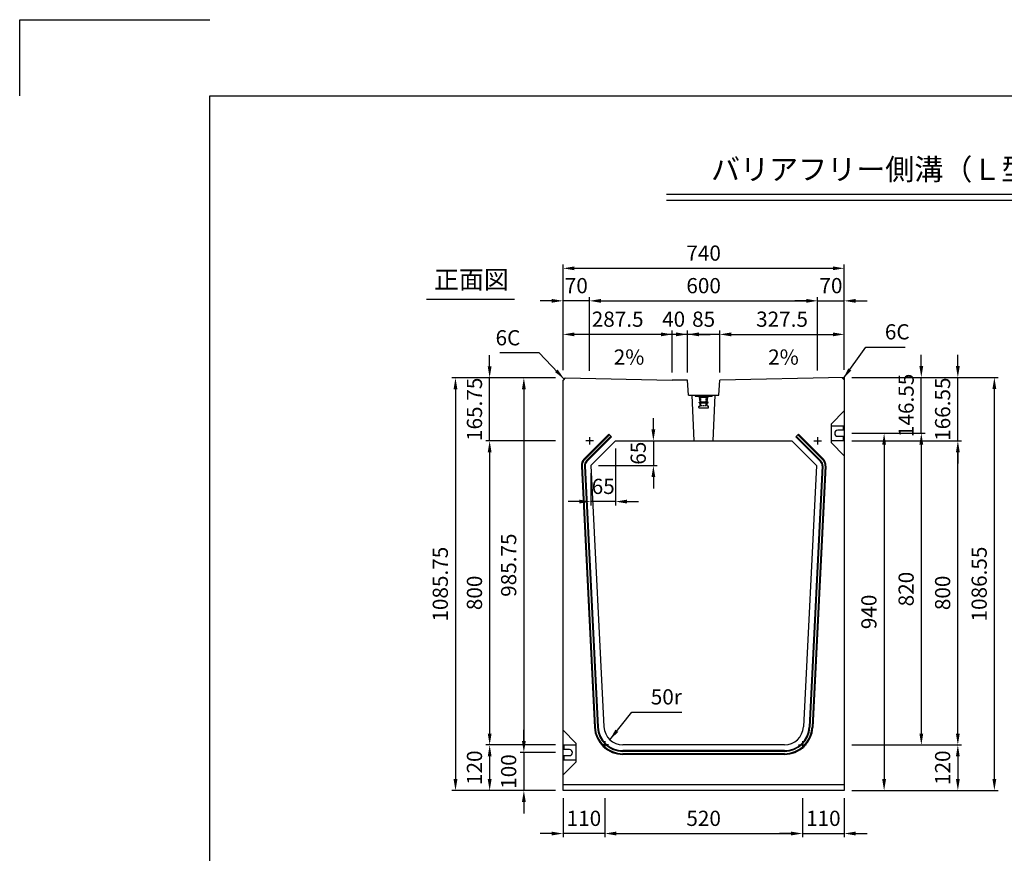
# Model space of a CAD drawing. Extents: x 0 to 5940, y 0 to 4200.
# Drawn here: x 0 to 2591, y 2007 to 4200 of the extents above; entities that cross this region are included whole.
import ezdxf
from ezdxf.enums import TextEntityAlignment as Align

# ---------------------------------------------------------------- set-up
doc = ezdxf.new("R2010")
doc.units = 0
doc.header["$LTSCALE"] = 0.5
doc.linetypes.add('HIDDEN2', pattern=[4.7625, 3.175, -1.5875])
doc.layers.get('0').update_dxf_attribs({"linetype": 'CONTINUOUS'})
doc.layers.get('DEFPOINTS').update_dxf_attribs({"linetype": 'CONTINUOUS'})
for name, color, linetype in [('寸法引出', 2, 'CONTINUOUS'), ('枠', 3, 'CONTINUOUS'), ('ｲﾝｻｰﾄ', 1, 'CONTINUOUS')]:
    doc.layers.add(name, color=color, linetype=linetype)
doc.styles.add('SANWA', font='MSMINCHO.TTF')
doc.dimstyles.new('SANWA', dxfattribs={"dimtxt": 2.5, "dimasz": 2.5, "dimexe": 1, "dimexo": 1, "dimgap": 0, "dimtad": 1, "dimdec": 4, "dimdsep": 46, "dimtxsty": 'SANWA', "dimcen": 0, "dimclrd": 2, "dimclre": 2, "dimclrt": 2, "dimadec": 0, "dimazin": 0, "dimtfac": 1, "dimtdec": 4, "dimtix": 1, "dimtmove": 0, "dimatfit": 3, "dimfxl": 1, "dimtolj": 1, "dimtzin": 0, "dimarcsym": 0})

# ---------------------------------------------------------------- blocks, each defined once
blk = doc.blocks.new('*D140')
at = {"layer": 'DEFPOINTS', "color": 0, "ltscale": 20}
for p in [(1429.6, 2172), (1539.6, 2172), (1429.6, 2058.9)]:
    blk.add_point(p, dxfattribs=at)
at = {"layer": '寸法引出', "lineweight": -2, "ltscale": 20}
for p, q in [((1429.6, 2152), (1429.6, 2048.9)), ((1399.6, 2058.9), (1369.6, 2058.9)), ((1539.6, 2058.9), (1429.6, 2058.9)), ((1569.6, 2058.9), (1599.6, 2058.9))]:
    blk.add_line(p, q, dxfattribs=at)
at = {"layer": '寸法引出', "ltscale": 20}
for points in [[(1399.6, 2063.9), (1399.6, 2053.9), (1429.6, 2058.9)], [(1569.6, 2063.9), (1569.6, 2053.9), (1539.6, 2058.9)]]:
    blk.add_solid(points, dxfattribs=at)
at = {"layer": '寸法引出', "ltscale": 20, "insert": (1484.6, 2098.9), "char_height": 40, "attachment_point": 5, "style": 'SANWA'}
blk.add_mtext('\\A1;110', dxfattribs=at)
blk = doc.blocks.new('*D141')
at = {"layer": 'DEFPOINTS', "color": 0, "ltscale": 20}
for p in [(2059.6, 2172), (2169.6, 2172), (2169.6, 2058.9)]:
    blk.add_point(p, dxfattribs=at)
at = {"layer": '寸法引出', "lineweight": -2, "ltscale": 20}
for p, q in [((2169.6, 2152), (2169.6, 2048.9)), ((2029.6, 2058.9), (1999.6, 2058.9)), ((2059.6, 2058.9), (2169.6, 2058.9)), ((2199.6, 2058.9), (2229.6, 2058.9))]:
    blk.add_line(p, q, dxfattribs=at)
at = {"layer": '寸法引出', "ltscale": 20}
for points in [[(2029.6, 2063.9), (2029.6, 2053.9), (2059.6, 2058.9)], [(2199.6, 2063.9), (2199.6, 2053.9), (2169.6, 2058.9)]]:
    blk.add_solid(points, dxfattribs=at)
at = {"layer": '寸法引出', "ltscale": 20, "insert": (2114.6, 2098.9), "char_height": 40, "attachment_point": 5, "style": 'SANWA'}
blk.add_mtext('\\A1;110', dxfattribs=at)
blk = doc.blocks.new('*D142')
at = {"layer": 'DEFPOINTS', "color": 0, "ltscale": 20}
for p in [(1539.6, 2172), (2059.6, 2172), (2059.6, 2058.9)]:
    blk.add_point(p, dxfattribs=at)
at = {"layer": '寸法引出', "lineweight": -2, "ltscale": 20}
for p, q in [((1539.6, 2152), (1539.6, 2048.9)), ((2059.6, 2152), (2059.6, 2048.9)), ((1569.6, 2058.9), (2029.6, 2058.9))]:
    blk.add_line(p, q, dxfattribs=at)
at = {"layer": '寸法引出', "ltscale": 20}
for points in [[(1569.6, 2063.9), (1569.6, 2053.9), (1539.6, 2058.9)], [(2029.6, 2063.9), (2029.6, 2053.9), (2059.6, 2058.9)]]:
    blk.add_solid(points, dxfattribs=at)
at = {"layer": '寸法引出', "ltscale": 20, "insert": (1799.6, 2098.9), "char_height": 40, "attachment_point": 5, "style": 'SANWA'}
blk.add_mtext('\\A1;520', dxfattribs=at)
blk = doc.blocks.new('*D139')
at = {"layer": 'DEFPOINTS', "color": 0, "ltscale": 20}
for p in [(1567.9, 3092), (1502.9, 3027), (1502.9, 2932.2)]:
    blk.add_point(p, dxfattribs=at)
at = {"layer": '寸法引出', "lineweight": -2, "ltscale": 20}
for p, q in [((1567.9, 3072), (1567.9, 2922.2)), ((1502.9, 3007), (1502.9, 2922.2)), ((1472.9, 2932.2), (1442.9, 2932.2)), ((1567.9, 2932.2), (1502.9, 2932.2)), ((1597.9, 2932.2), (1627.9, 2932.2))]:
    blk.add_line(p, q, dxfattribs=at)
at = {"layer": '寸法引出', "ltscale": 20}
for points in [[(1472.9, 2937.2), (1472.9, 2927.2), (1502.9, 2932.2)], [(1597.9, 2937.2), (1597.9, 2927.2), (1567.9, 2932.2)]]:
    blk.add_solid(points, dxfattribs=at)
at = {"layer": '寸法引出', "ltscale": 20, "insert": (1535.4, 2972.2), "char_height": 40, "attachment_point": 5, "style": 'SANWA'}
blk.add_mtext('\\A1;65', dxfattribs=at)
blk = doc.blocks.new('*D138')
at = {"layer": 'DEFPOINTS', "color": 0, "ltscale": 20}
for p in [(1567.9, 3092), (1502.9, 3027), (1667.4, 3027)]:
    blk.add_point(p, dxfattribs=at)
at = {"layer": '寸法引出', "lineweight": -2, "ltscale": 20}
for p, q in [((1667.4, 3122), (1667.4, 3152)), ((1587.9, 3092), (1677.4, 3092)), ((1667.4, 3092), (1667.4, 3027)), ((1522.9, 3027), (1677.4, 3027)), ((1667.4, 2997), (1667.4, 2967))]:
    blk.add_line(p, q, dxfattribs=at)
at = {"layer": '寸法引出', "ltscale": 20}
for points in [[(1662.4, 3122), (1672.4, 3122), (1667.4, 3092)], [(1662.4, 2997), (1672.4, 2997), (1667.4, 3027)]]:
    blk.add_solid(points, dxfattribs=at)
at = {"layer": '寸法引出', "ltscale": 20, "insert": (1627.4, 3059.5), "char_height": 40, "attachment_point": 5, "rotation": 90, "style": 'SANWA'}
blk.add_mtext('\\A1;65', dxfattribs=at)
blk = doc.blocks.new('*D153')
at = {"layer": 'DEFPOINTS', "color": 0, "ltscale": 20}
for p in [(1429.6, 3257.7), (1146.7, 2172), (1429.6, 2172)]:
    blk.add_point(p, dxfattribs=at)
at = {"layer": '寸法引出', "lineweight": -2, "ltscale": 20}
for p, q in [((1409.6, 3257.7), (1136.7, 3257.7)), ((1146.7, 3227.7), (1146.7, 2202)), ((1409.6, 2172), (1136.7, 2172))]:
    blk.add_line(p, q, dxfattribs=at)
at = {"layer": '寸法引出', "ltscale": 20}
for points in [[(1141.7, 3227.7), (1151.7, 3227.7), (1146.7, 3257.7)], [(1141.7, 2202), (1151.7, 2202), (1146.7, 2172)]]:
    blk.add_solid(points, dxfattribs=at)
at = {"layer": '寸法引出', "ltscale": 20, "insert": (1106.7, 2714.9), "char_height": 40, "attachment_point": 5, "rotation": 90, "style": 'SANWA'}
blk.add_mtext('\\A1;1085.75', dxfattribs=at)
blk = doc.blocks.new('*D152')
at = {"layer": 'DEFPOINTS', "color": 0, "ltscale": 20}
for p in [(1429.6, 3092), (1236.6, 2292), (1429.6, 2292)]:
    blk.add_point(p, dxfattribs=at)
at = {"layer": '寸法引出', "lineweight": -2, "ltscale": 20}
for p, q in [((1409.6, 3092), (1226.6, 3092)), ((1236.6, 3062), (1236.6, 2322)), ((1409.6, 2292), (1226.6, 2292))]:
    blk.add_line(p, q, dxfattribs=at)
at = {"layer": '寸法引出', "ltscale": 20}
for points in [[(1231.6, 3062), (1241.6, 3062), (1236.6, 3092)], [(1231.6, 2322), (1241.6, 2322), (1236.6, 2292)]]:
    blk.add_solid(points, dxfattribs=at)
at = {"layer": '寸法引出', "ltscale": 20, "insert": (1196.6, 2692), "char_height": 40, "attachment_point": 5, "rotation": 90, "style": 'SANWA'}
blk.add_mtext('\\A1;800', dxfattribs=at)
blk = doc.blocks.new('*D151')
at = {"layer": 'DEFPOINTS', "color": 0, "ltscale": 20}
for p in [(1429.6, 3257.7), (1326.6, 2272), (1429.6, 2272)]:
    blk.add_point(p, dxfattribs=at)
at = {"layer": '寸法引出', "lineweight": -2, "ltscale": 20}
for p, q in [((1409.6, 3257.7), (1316.6, 3257.7)), ((1326.6, 3227.7), (1326.6, 2302)), ((1409.6, 2272), (1316.6, 2272))]:
    blk.add_line(p, q, dxfattribs=at)
at = {"layer": '寸法引出', "ltscale": 20}
for points in [[(1321.6, 3227.7), (1331.6, 3227.7), (1326.6, 3257.7)], [(1321.6, 2302), (1331.6, 2302), (1326.6, 2272)]]:
    blk.add_solid(points, dxfattribs=at)
at = {"layer": '寸法引出', "ltscale": 20, "insert": (1286.6, 2764.9), "char_height": 40, "attachment_point": 5, "rotation": 90, "style": 'SANWA'}
blk.add_mtext('\\A1;985.75', dxfattribs=at)
blk = doc.blocks.new('*D155')
at = {"layer": 'DEFPOINTS', "color": 0, "ltscale": 20}
for p in [(1429.6, 2292), (1236.6, 2172), (1429.6, 2172)]:
    blk.add_point(p, dxfattribs=at)
at = {"layer": '寸法引出', "lineweight": -2, "ltscale": 20}
for p, q in [((1236.6, 2262), (1236.6, 2202)), ((1409.6, 2172), (1226.6, 2172))]:
    blk.add_line(p, q, dxfattribs=at)
at = {"layer": '寸法引出', "ltscale": 20}
for points in [[(1231.6, 2262), (1241.6, 2262), (1236.6, 2292)], [(1231.6, 2202), (1241.6, 2202), (1236.6, 2172)]]:
    blk.add_solid(points, dxfattribs=at)
at = {"layer": '寸法引出', "ltscale": 20, "insert": (1196.6, 2232), "char_height": 40, "attachment_point": 5, "rotation": 90, "style": 'SANWA'}
blk.add_mtext('\\A1;120', dxfattribs=at)
blk = doc.blocks.new('*D154')
at = {"layer": 'DEFPOINTS', "color": 0, "ltscale": 20}
for p in [(1429.6, 2272), (1326.6, 2172), (1429.6, 2172)]:
    blk.add_point(p, dxfattribs=at)
at = {"layer": '寸法引出', "lineweight": -2, "ltscale": 20}
for p, q in [((1326.6, 2302), (1326.6, 2332)), ((1326.6, 2272), (1326.6, 2172)), ((1409.6, 2172), (1316.6, 2172)), ((1326.6, 2142), (1326.6, 2112))]:
    blk.add_line(p, q, dxfattribs=at)
at = {"layer": '寸法引出', "ltscale": 20}
for points in [[(1321.6, 2302), (1331.6, 2302), (1326.6, 2272)], [(1321.6, 2142), (1331.6, 2142), (1326.6, 2172)]]:
    blk.add_solid(points, dxfattribs=at)
at = {"layer": '寸法引出', "ltscale": 20, "insert": (1286.6, 2222), "char_height": 40, "attachment_point": 5, "rotation": 90, "style": 'SANWA'}
blk.add_mtext('\\A1;100', dxfattribs=at)
blk = doc.blocks.new('*D156')
at = {"layer": 'DEFPOINTS', "color": 0, "ltscale": 20}
for p in [(1236.6, 3257.7), (1429.6, 3257.7), (1429.6, 3092)]:
    blk.add_point(p, dxfattribs=at)
at = {"layer": '寸法引出', "lineweight": -2, "ltscale": 20}
for p, q in [((1236.6, 3287.7), (1236.6, 3317.7)), ((1409.6, 3257.7), (1226.6, 3257.7)), ((1236.6, 3092), (1236.6, 3257.7)), ((1236.6, 3062), (1236.6, 3032))]:
    blk.add_line(p, q, dxfattribs=at)
at = {"layer": '寸法引出', "ltscale": 20}
for points in [[(1231.6, 3287.7), (1241.6, 3287.7), (1236.6, 3257.7)], [(1231.6, 3062), (1241.6, 3062), (1236.6, 3092)]]:
    blk.add_solid(points, dxfattribs=at)
at = {"layer": '寸法引出', "ltscale": 20, "insert": (1196.6, 3174.9), "char_height": 40, "attachment_point": 5, "rotation": 90, "style": 'SANWA'}
blk.add_mtext('\\A1;165.75', dxfattribs=at)
blk = doc.blocks.new('*D149')
at = {"layer": 'DEFPOINTS', "color": 0, "ltscale": 20}
for p in [(2169.6, 3258.5), (2372.4, 3258.5), (2169.6, 3112)]:
    blk.add_point(p, dxfattribs=at)
at = {"layer": '寸法引出', "lineweight": -2, "ltscale": 20}
for p, q in [((2372.4, 3288.5), (2372.4, 3318.5)), ((2189.6, 3258.5), (2382.4, 3258.5)), ((2372.4, 3112), (2372.4, 3258.5)), ((2372.4, 3082), (2372.4, 3052))]:
    blk.add_line(p, q, dxfattribs=at)
at = {"layer": '寸法引出', "ltscale": 20}
for points in [[(2367.4, 3288.5), (2377.4, 3288.5), (2372.4, 3258.5)], [(2367.4, 3082), (2377.4, 3082), (2372.4, 3112)]]:
    blk.add_solid(points, dxfattribs=at)
at = {"layer": '寸法引出', "ltscale": 20, "insert": (2332.4, 3185.3), "char_height": 40, "attachment_point": 5, "rotation": 90, "style": 'SANWA'}
blk.add_mtext('\\A1;146.55', dxfattribs=at)
blk = doc.blocks.new('*D148')
at = {"layer": 'DEFPOINTS', "color": 0, "ltscale": 20}
for p in [(2169.6, 3258.5), (2468.5, 3258.5), (2169.6, 3092)]:
    blk.add_point(p, dxfattribs=at)
at = {"layer": '寸法引出', "lineweight": -2, "ltscale": 20}
for p, q in [((2468.5, 3288.5), (2468.5, 3318.5)), ((2189.6, 3258.5), (2478.5, 3258.5)), ((2468.5, 3092), (2468.5, 3258.5)), ((2189.6, 3092), (2478.5, 3092)), ((2468.5, 3062), (2468.5, 3032))]:
    blk.add_line(p, q, dxfattribs=at)
at = {"layer": '寸法引出', "ltscale": 20}
for points in [[(2463.5, 3288.5), (2473.5, 3288.5), (2468.5, 3258.5)], [(2463.5, 3062), (2473.5, 3062), (2468.5, 3092)]]:
    blk.add_solid(points, dxfattribs=at)
at = {"layer": '寸法引出', "ltscale": 20, "insert": (2428.5, 3175.3), "char_height": 40, "attachment_point": 5, "rotation": 90, "style": 'SANWA'}
blk.add_mtext('\\A1;166.55', dxfattribs=at)
blk = doc.blocks.new('*D147')
at = {"layer": 'DEFPOINTS', "color": 0, "ltscale": 20}
for p in [(2169.6, 2292), (2169.6, 2172), (2468.5, 2172)]:
    blk.add_point(p, dxfattribs=at)
at = {"layer": '寸法引出', "lineweight": -2, "ltscale": 20}
for p, q in [((2189.6, 2292), (2478.5, 2292)), ((2468.5, 2262), (2468.5, 2202)), ((2189.6, 2172), (2478.5, 2172))]:
    blk.add_line(p, q, dxfattribs=at)
at = {"layer": '寸法引出', "ltscale": 20}
for points in [[(2463.5, 2262), (2473.5, 2262), (2468.5, 2292)], [(2463.5, 2202), (2473.5, 2202), (2468.5, 2172)]]:
    blk.add_solid(points, dxfattribs=at)
at = {"layer": '寸法引出', "ltscale": 20, "insert": (2428.5, 2232), "char_height": 40, "attachment_point": 5, "rotation": 90, "style": 'SANWA'}
blk.add_mtext('\\A1;120', dxfattribs=at)
blk = doc.blocks.new('*D146')
at = {"layer": 'DEFPOINTS', "color": 0, "ltscale": 20}
for p in [(2169.6, 3112), (2169.6, 2292), (2372.4, 2292)]:
    blk.add_point(p, dxfattribs=at)
at = {"layer": '寸法引出', "lineweight": -2, "ltscale": 20}
for p, q in [((2189.6, 3112), (2382.4, 3112)), ((2372.4, 3082), (2372.4, 2322)), ((2189.6, 2292), (2382.4, 2292))]:
    blk.add_line(p, q, dxfattribs=at)
at = {"layer": '寸法引出', "ltscale": 20}
for points in [[(2367.4, 3082), (2377.4, 3082), (2372.4, 3112)], [(2367.4, 2322), (2377.4, 2322), (2372.4, 2292)]]:
    blk.add_solid(points, dxfattribs=at)
at = {"layer": '寸法引出', "ltscale": 20, "insert": (2332.4, 2702), "char_height": 40, "attachment_point": 5, "rotation": 90, "style": 'SANWA'}
blk.add_mtext('\\A1;820', dxfattribs=at)
blk = doc.blocks.new('*D145')
at = {"layer": 'DEFPOINTS', "color": 0, "ltscale": 20}
for p in [(2169.6, 3092), (2468.5, 3092), (2169.6, 2292)]:
    blk.add_point(p, dxfattribs=at)
at = {"layer": '寸法引出', "lineweight": -2, "ltscale": 20}
for p, q in [((2189.6, 3092), (2478.5, 3092)), ((2468.5, 2322), (2468.5, 3062)), ((2189.6, 2292), (2478.5, 2292))]:
    blk.add_line(p, q, dxfattribs=at)
at = {"layer": '寸法引出', "ltscale": 20}
for points in [[(2463.5, 3062), (2473.5, 3062), (2468.5, 3092)], [(2463.5, 2322), (2473.5, 2322), (2468.5, 2292)]]:
    blk.add_solid(points, dxfattribs=at)
at = {"layer": '寸法引出', "ltscale": 20, "insert": (2428.5, 2692), "char_height": 40, "attachment_point": 5, "rotation": 90, "style": 'SANWA'}
blk.add_mtext('\\A1;800', dxfattribs=at)
blk = doc.blocks.new('*D144')
at = {"layer": 'DEFPOINTS', "color": 0, "ltscale": 20}
for p in [(2169.6, 3258.5), (2564.6, 3258.5), (2169.6, 2172)]:
    blk.add_point(p, dxfattribs=at)
at = {"layer": '寸法引出', "lineweight": -2, "ltscale": 20}
for p, q in [((2189.6, 3258.5), (2574.6, 3258.5)), ((2564.6, 2202), (2564.6, 3228.5)), ((2189.6, 2172), (2574.6, 2172))]:
    blk.add_line(p, q, dxfattribs=at)
at = {"layer": '寸法引出', "ltscale": 20}
for points in [[(2559.6, 3228.5), (2569.6, 3228.5), (2564.6, 3258.5)], [(2559.6, 2202), (2569.6, 2202), (2564.6, 2172)]]:
    blk.add_solid(points, dxfattribs=at)
at = {"layer": '寸法引出', "ltscale": 20, "insert": (2524.6, 2715.3), "char_height": 40, "attachment_point": 5, "rotation": 90, "style": 'SANWA'}
blk.add_mtext('\\A1;1086.55', dxfattribs=at)
blk = doc.blocks.new('*D150')
at = {"layer": 'DEFPOINTS', "color": 0, "ltscale": 20}
for p in [(2169.6, 3112), (2169.6, 2172), (2274.5, 2172)]:
    blk.add_point(p, dxfattribs=at)
at = {"layer": '寸法引出', "lineweight": -2, "ltscale": 20}
for p, q in [((2189.6, 3112), (2284.5, 3112)), ((2274.5, 3082), (2274.5, 2202)), ((2189.6, 2172), (2284.5, 2172))]:
    blk.add_line(p, q, dxfattribs=at)
at = {"layer": '寸法引出', "ltscale": 20}
for points in [[(2269.5, 3082), (2279.5, 3082), (2274.5, 3112)], [(2269.5, 2202), (2279.5, 2202), (2274.5, 2172)]]:
    blk.add_solid(points, dxfattribs=at)
at = {"layer": '寸法引出', "ltscale": 20, "insert": (2234.5, 2642), "char_height": 40, "attachment_point": 5, "rotation": 90, "style": 'SANWA'}
blk.add_mtext('\\A1;940', dxfattribs=at)
blk = doc.blocks.new('*D158')
at = {"layer": 'DEFPOINTS', "color": 0, "ltscale": 20}
for p in [(2169.6, 3372.1), (1842.1, 3252), (2169.6, 3258.5)]:
    blk.add_point(p, dxfattribs=at)
at = {"layer": '寸法引出', "lineweight": -2, "ltscale": 20}
for p, q in [((1842.1, 3272), (1842.1, 3382.1)), ((1872.1, 3372.1), (2139.6, 3372.1)), ((2169.6, 3278.5), (2169.6, 3382.1))]:
    blk.add_line(p, q, dxfattribs=at)
at = {"layer": '寸法引出', "ltscale": 20}
for points in [[(1872.1, 3377.1), (1872.1, 3367.1), (1842.1, 3372.1)], [(2139.6, 3377.1), (2139.6, 3367.1), (2169.6, 3372.1)]]:
    blk.add_solid(points, dxfattribs=at)
at = {"layer": '寸法引出', "ltscale": 20, "insert": (2005.9, 3412.1), "char_height": 40, "attachment_point": 5, "style": 'SANWA'}
blk.add_mtext('\\A1;327.5', dxfattribs=at)
blk = doc.blocks.new('*D159')
at = {"layer": 'DEFPOINTS', "color": 0, "ltscale": 20}
for p in [(1757.1, 3372.1), (1757.1, 3252), (1842.1, 3252)]:
    blk.add_point(p, dxfattribs=at)
at = {"layer": '寸法引出', "lineweight": -2, "ltscale": 20}
for p, q in [((1727.1, 3372.1), (1697.1, 3372.1)), ((1757.1, 3272), (1757.1, 3382.1)), ((1842.1, 3372.1), (1757.1, 3372.1)), ((1842.1, 3272), (1842.1, 3382.1)), ((1872.1, 3372.1), (1902.1, 3372.1))]:
    blk.add_line(p, q, dxfattribs=at)
at = {"layer": '寸法引出', "ltscale": 20}
for points in [[(1727.1, 3377.1), (1727.1, 3367.1), (1757.1, 3372.1)], [(1872.1, 3377.1), (1872.1, 3367.1), (1842.1, 3372.1)]]:
    blk.add_solid(points, dxfattribs=at)
at = {"layer": '寸法引出', "ltscale": 20, "insert": (1799.6, 3412.1), "char_height": 40, "attachment_point": 5, "style": 'SANWA'}
blk.add_mtext('\\A1;85', dxfattribs=at)
blk = doc.blocks.new('*D160')
at = {"layer": 'DEFPOINTS', "color": 0, "ltscale": 20}
for p in [(1717.1, 3372.1), (1717.1, 3252), (1757.1, 3252)]:
    blk.add_point(p, dxfattribs=at)
at = {"layer": '寸法引出', "lineweight": -2, "ltscale": 20}
for p, q in [((1687.1, 3372.1), (1657.1, 3372.1)), ((1717.1, 3272), (1717.1, 3382.1)), ((1757.1, 3372.1), (1717.1, 3372.1)), ((1757.1, 3272), (1757.1, 3382.1)), ((1787.1, 3372.1), (1817.1, 3372.1))]:
    blk.add_line(p, q, dxfattribs=at)
at = {"layer": '寸法引出', "ltscale": 20}
for points in [[(1687.1, 3377.1), (1687.1, 3367.1), (1717.1, 3372.1)], [(1787.1, 3377.1), (1787.1, 3367.1), (1757.1, 3372.1)]]:
    blk.add_solid(points, dxfattribs=at)
at = {"layer": '寸法引出', "ltscale": 20, "insert": (1720.7, 3412.1), "char_height": 40, "attachment_point": 5, "style": 'SANWA'}
blk.add_mtext('\\A1;40', dxfattribs=at)
blk = doc.blocks.new('*D161')
at = {"layer": 'DEFPOINTS', "color": 0, "ltscale": 20}
for p in [(1429.6, 3372.1), (1429.6, 3257.7), (1717.1, 3252)]:
    blk.add_point(p, dxfattribs=at)
at = {"layer": '寸法引出', "lineweight": -2, "ltscale": 20}
for p, q in [((1429.6, 3277.7), (1429.6, 3382.1)), ((1687.1, 3372.1), (1459.6, 3372.1)), ((1717.1, 3272), (1717.1, 3382.1))]:
    blk.add_line(p, q, dxfattribs=at)
at = {"layer": '寸法引出', "ltscale": 20}
for points in [[(1459.6, 3377.1), (1459.6, 3367.1), (1429.6, 3372.1)], [(1687.1, 3377.1), (1687.1, 3367.1), (1717.1, 3372.1)]]:
    blk.add_solid(points, dxfattribs=at)
at = {"layer": '寸法引出', "ltscale": 20, "insert": (1573.4, 3412.1), "char_height": 40, "attachment_point": 5, "style": 'SANWA'}
blk.add_mtext('\\A1;287.5', dxfattribs=at)
blk = doc.blocks.new('*D162')
at = {"layer": 'DEFPOINTS', "color": 0, "ltscale": 20}
for p in [(2099.6, 3460.3), (1499.6, 3256.3), (2099.6, 3257.1)]:
    blk.add_point(p, dxfattribs=at)
at = {"layer": '寸法引出', "lineweight": -2, "ltscale": 20}
for p, q in [((1499.6, 3276.3), (1499.6, 3470.3)), ((1529.6, 3460.3), (2069.6, 3460.3)), ((2099.6, 3277.1), (2099.6, 3470.3))]:
    blk.add_line(p, q, dxfattribs=at)
at = {"layer": '寸法引出', "ltscale": 20}
for points in [[(1529.6, 3465.3), (1529.6, 3455.3), (1499.6, 3460.3)], [(2069.6, 3465.3), (2069.6, 3455.3), (2099.6, 3460.3)]]:
    blk.add_solid(points, dxfattribs=at)
at = {"layer": '寸法引出', "ltscale": 20, "insert": (1799.6, 3500.3), "char_height": 40, "attachment_point": 5, "style": 'SANWA'}
blk.add_mtext('\\A1;600', dxfattribs=at)
blk = doc.blocks.new('*D163')
at = {"layer": 'DEFPOINTS', "color": 0, "ltscale": 20}
for p in [(2169.6, 3460.3), (2099.6, 3257.1), (2169.6, 3258.5)]:
    blk.add_point(p, dxfattribs=at)
at = {"layer": '寸法引出', "lineweight": -2, "ltscale": 20}
for p, q in [((2069.6, 3460.3), (2039.6, 3460.3)), ((2099.6, 3277.1), (2099.6, 3470.3)), ((2099.6, 3460.3), (2169.6, 3460.3)), ((2169.6, 3278.5), (2169.6, 3470.3)), ((2199.6, 3460.3), (2229.6, 3460.3))]:
    blk.add_line(p, q, dxfattribs=at)
at = {"layer": '寸法引出', "ltscale": 20}
for points in [[(2069.6, 3465.3), (2069.6, 3455.3), (2099.6, 3460.3)], [(2199.6, 3465.3), (2199.6, 3455.3), (2169.6, 3460.3)]]:
    blk.add_solid(points, dxfattribs=at)
at = {"layer": '寸法引出', "ltscale": 20, "insert": (2134.6, 3500.3), "char_height": 40, "attachment_point": 5, "style": 'SANWA'}
blk.add_mtext('\\A1;70', dxfattribs=at)
blk = doc.blocks.new('*D164')
at = {"layer": 'DEFPOINTS', "color": 0, "ltscale": 20}
for p in [(1429.6, 3460.3), (1429.6, 3257.7), (1499.6, 3256.3)]:
    blk.add_point(p, dxfattribs=at)
at = {"layer": '寸法引出', "lineweight": -2, "ltscale": 20}
for p, q in [((1399.6, 3460.3), (1369.6, 3460.3)), ((1429.6, 3277.7), (1429.6, 3470.3)), ((1499.6, 3460.3), (1429.6, 3460.3)), ((1499.6, 3276.3), (1499.6, 3470.3)), ((1529.6, 3460.3), (1559.6, 3460.3))]:
    blk.add_line(p, q, dxfattribs=at)
at = {"layer": '寸法引出', "ltscale": 20}
for points in [[(1399.6, 3465.3), (1399.6, 3455.3), (1429.6, 3460.3)], [(1529.6, 3465.3), (1529.6, 3455.3), (1499.6, 3460.3)]]:
    blk.add_solid(points, dxfattribs=at)
at = {"layer": '寸法引出', "ltscale": 20, "insert": (1464.6, 3500.3), "char_height": 40, "attachment_point": 5, "style": 'SANWA'}
blk.add_mtext('\\A1;70', dxfattribs=at)
blk = doc.blocks.new('*D165')
at = {"layer": 'DEFPOINTS', "color": 0, "ltscale": 20}
for p in [(2169.6, 3545.9), (1429.6, 3257.7), (2169.6, 3258.5)]:
    blk.add_point(p, dxfattribs=at)
at = {"layer": '寸法引出', "lineweight": -2, "ltscale": 20}
for p, q in [((1429.6, 3277.7), (1429.6, 3555.9)), ((2169.6, 3278.5), (2169.6, 3555.9)), ((1459.6, 3545.9), (2139.6, 3545.9))]:
    blk.add_line(p, q, dxfattribs=at)
at = {"layer": '寸法引出', "ltscale": 20}
for points in [[(1459.6, 3550.9), (1459.6, 3540.9), (1429.6, 3545.9)], [(2139.6, 3550.9), (2139.6, 3540.9), (2169.6, 3545.9)]]:
    blk.add_solid(points, dxfattribs=at)
at = {"layer": '寸法引出', "ltscale": 20, "insert": (1799.6, 3585.9), "char_height": 40, "attachment_point": 5, "style": 'SANWA'}
blk.add_mtext('\\A1;740', dxfattribs=at)

msp = doc.modelspace()

# ---------------------------------------------------------------- linework, layer by layer
for p, q in [((0, 4200), (500, 4200)), ((0, 4000), (0, 4200)), ((1701.93656, 3740.79823), (4594.07785, 3740.79823)), ((1701.93656, 3724.79823), (4594.07785, 3724.79823)), ((1070.07099, 3464.45821), (1301.5477, 3464.45821)), ((1435.63727, 3257.60668), (1717.13847, 3251.97665)), ((1757.13847, 3251.97665), (1717.13847, 3251.97665)), ((2169.63847, 3258.52665), (1842.13847, 3251.97665))]:
    msp.add_line(p, q)
at = {"ltscale": 20}
for p, q in [((1435.63727, 3257.60668), (1429.63847, 3251.72665)), ((1429.63847, 2171.97665), (1429.63847, 3251.72665)), ((1759.63847, 3211.97665), (1757.13847, 3251.97665)), ((1839.63847, 3211.97665), (1842.13847, 3251.97665)), ((2163.63967, 3258.40668), (2169.63847, 3252.52665)), ((2169.63847, 3258.52665), (2169.63847, 2171.97665)), ((1759.63847, 3211.97665), (1839.63847, 3211.97665)), ((1774.63847, 3091.97665), (1769.63847, 3211.97665)), ((1824.63847, 3091.97665), (1829.63847, 3211.97665)), ((2135.63847, 3136.97665), (2169.63847, 3170.97665)), ((2135.63847, 3086.97665), (2135.63847, 3136.97665)), ((1485.2108, 3044.65432), (1550.2108, 3109.65432)), ((1550.2108, 3109.65432), (1557.28187, 3102.58326)), ((2049.06614, 3109.65432), (2041.99507, 3102.58326)), ((2049.06614, 3109.65432), (2114.06614, 3044.65432)), ((2167.63847, 3130.97665), (2135.63847, 3130.97665)), ((2135.63847, 3092.97665), (2135.63847, 3130.97665)), ((2167.63847, 3119.97665), (2152.63847, 3119.97665)), ((2167.63847, 3119.97665), (2167.63847, 3130.97665)), ((1486.62502, 3043.24011), (1551.62502, 3108.24011)), ((1509.63847, 3091.97665), (1489.63847, 3091.97665)), ((1490.86766, 3038.99747), (1555.86766, 3103.99747)), ((1492.28187, 3037.58326), (1557.28187, 3102.58326)), ((1499.63847, 3101.97665), (1499.63847, 3081.97665)), ((1502.88847, 3026.97665), (1567.88847, 3091.97665)), ((1567.88847, 3091.97665), (2031.38847, 3091.97665)), ((2031.38847, 3091.97665), (2096.38847, 3026.97665)), ((2041.99507, 3102.58326), (2106.99507, 3037.58326)), ((2043.40929, 3103.99747), (2108.40929, 3038.99747)), ((2047.65193, 3108.24011), (2112.65193, 3043.24011)), ((2089.63847, 3091.97665), (2109.63847, 3091.97665)), ((2099.63847, 3101.97665), (2099.63847, 3081.97665)), ((2135.63847, 3092.97665), (2167.63847, 3092.97665)), ((2135.63847, 3086.97665), (2169.63847, 3052.97665)), ((2152.63847, 3103.97665), (2167.63847, 3103.97665)), ((2167.63847, 3092.97665), (2167.63847, 3103.97665)), ((1477.91966, 3025.72821), (1512.29451, 2338.23133)), ((1479.91717, 3025.82809), (1514.29201, 2338.33121)), ((1485.90968, 3026.12772), (1520.28453, 2338.63083)), ((1487.90719, 3026.22759), (1522.28203, 2338.73071)), ((1502.88847, 3026.97665), (1537.26332, 2339.47977)), ((2096.38847, 3026.97665), (2062.01363, 2339.47977)), ((2111.36976, 3026.22759), (2076.99491, 2338.73071)), ((2113.36726, 3026.12772), (2078.99242, 2338.63083)), ((2119.35978, 3025.82809), (2084.98493, 2338.33121)), ((2121.35728, 3025.72821), (2086.98244, 2338.23133)), ((1463.63847, 2296.97665), (1429.63847, 2330.97665)), ((1463.63847, 2290.97665), (1431.63847, 2290.97665)), ((1431.63847, 2290.97665), (1431.63847, 2279.97665)), ((1446.63847, 2279.97665), (1431.63847, 2279.97665)), ((1463.63847, 2296.97665), (1463.63847, 2246.97665)), ((1463.63847, 2290.97665), (1463.63847, 2252.97665)), ((1549.63847, 2291.97665), (1529.63847, 2291.97665)), ((1539.63847, 2301.97665), (1539.63847, 2281.97665)), ((2012.07601, 2291.97665), (1587.20093, 2291.97665)), ((2049.63847, 2291.97665), (2069.63847, 2291.97665)), ((2059.63847, 2301.97665), (2059.63847, 2281.97665)), ((1431.63847, 2263.97665), (1446.63847, 2263.97665)), ((1431.63847, 2263.97665), (1431.63847, 2252.97665)), ((2012.07601, 2276.97665), (1587.20093, 2276.97665)), ((2012.07601, 2274.97665), (1587.20093, 2274.97665)), ((2012.07601, 2268.97665), (1587.20093, 2268.97665)), ((2012.07601, 2266.97665), (1587.20093, 2266.97665)), ((1463.63847, 2246.97665), (1429.63847, 2212.97665)), ((1431.63847, 2252.97665), (1463.63847, 2252.97665)), ((2169.63847, 2186.97665), (1429.63847, 2186.97665)), ((2169.63847, 2171.97665), (1429.63847, 2171.97665))]:
    msp.add_line(p, q, dxfattribs=at)
for centre, radius, start, end in [((2152.63847, 3111.97665), 8, 90, 270), ((1502.88847, 3026.97665), 25, 135, 182.86240523), ((1502.88847, 3026.97665), 23, 135, 182.86240523), ((1502.88847, 3026.97665), 17, 135, 182.86240523), ((1502.88847, 3026.97665), 15, 135, 182.86240523), ((2096.38847, 3026.97665), 15, 357.13759477, 45), ((2096.38847, 3026.97665), 17, 357.13759477, 45), ((2096.38847, 3026.97665), 23, 357.13759477, 45), ((2096.38847, 3026.97665), 25, 357.13759477, 45), ((1587.20093, 2341.97665), 75, 182.86240523, 270), ((1587.20093, 2341.97665), 73, 182.86240523, 270), ((1587.20093, 2341.97665), 67, 182.86240523, 270), ((1587.20093, 2341.97665), 65, 182.86240523, 270), ((1587.20093, 2341.97665), 50, 182.86240523, 270), ((2012.07601, 2341.97665), 50, 270, 357.13759477), ((2012.07601, 2341.97665), 65, 270, 357.13759477), ((2012.07601, 2341.97665), 67, 270, 357.13759477), ((2012.07601, 2341.97665), 73, 270, 357.13759477), ((2012.07601, 2341.97665), 75, 270, 357.13759477), ((1446.63847, 2271.97665), 8, 270, 90)]:
    msp.add_arc(centre, radius, start, end, dxfattribs=at)
at = {"layer": '枠'}
for p, q in [((500, 200), (500, 4000)), ((500, 4000), (5740, 4000))]:
    msp.add_line(p, q, dxfattribs=at)
at = {"layer": 'ｲﾝｻｰﾄ', "ltscale": 15}
for p, q in [((1777.63847, 3211.97665), (1821.63847, 3211.97665)), ((1777.63847, 3211.97665), (1777.63847, 3209.97665)), ((1777.63847, 3209.97665), (1821.63847, 3209.97665)), ((1777.63847, 3209.97665), (1786.63847, 3208.97665)), ((1786.63847, 3208.97665), (1812.63847, 3208.97665)), ((1786.63847, 3208.97665), (1788.63847, 3206.97665)), ((1787.63847, 3192.97665), (1790.13847, 3194.97665)), ((1787.63847, 3192.97665), (1811.63847, 3192.97665)), ((1787.63847, 3191.97665), (1787.63847, 3192.97665)), ((1787.63847, 3191.97665), (1811.63847, 3191.97665)), ((1788.63847, 3206.97665), (1810.63847, 3206.97665)), ((1790.13847, 3194.97665), (1788.63847, 3206.97665)), ((1790.13847, 3194.97665), (1809.13847, 3194.97665)), ((1790.63847, 3183.47665), (1790.63847, 3191.97665)), ((1808.63847, 3183.47665), (1808.63847, 3191.97665)), ((1809.13847, 3194.97665), (1810.63847, 3206.97665)), ((1811.63847, 3192.97665), (1809.13847, 3194.97665)), ((1812.63847, 3208.97665), (1810.63847, 3206.97665)), ((1811.63847, 3191.97665), (1811.63847, 3192.97665)), ((1821.63847, 3209.97665), (1812.63847, 3208.97665)), ((1821.63847, 3211.97665), (1821.63847, 3209.97665)), ((1786.63847, 3179.47665), (1786.63847, 3182.47665)), ((1787.13847, 3182.97665), (1790.13847, 3182.97665)), ((1787.13847, 3178.97665), (1812.13847, 3178.97665)), ((1812.13847, 3182.97665), (1809.13847, 3182.97665)), ((1812.63847, 3179.47665), (1812.63847, 3182.47665))]:
    msp.add_line(p, q, dxfattribs=at)
at = {"layer": 'ｲﾝｻｰﾄ', "linetype": 'HIDDEN2', "ltscale": 2}
for p, q in [((1790.63847, 3191.97665), (1790.63847, 3211.97665)), ((1792.63847, 3184.97665), (1792.63847, 3211.97665)), ((1806.63847, 3184.97665), (1806.63847, 3211.97665)), ((1808.63847, 3191.97665), (1808.63847, 3211.97665)), ((1792.63847, 3184.97665), (1806.63847, 3184.97665))]:
    msp.add_line(p, q, dxfattribs=at)
at = {"layer": 'ｲﾝｻｰﾄ', "ltscale": 15}
for centre, start, end in [((1787.13847, 3182.47665), 90, 180), ((1787.13847, 3179.47665), 180, 270), ((1790.13847, 3183.47665), 270, 0), ((1809.13847, 3183.47665), 180, 270), ((1812.13847, 3182.47665), 0, 90), ((1812.13847, 3179.47665), 270, 0)]:
    msp.add_arc(centre, 0.5, start, end, dxfattribs=at)

# ---------------------------------------------------------------- texts
at = {"style": 'SANWA'}
for s, height, p in [('バリアフリー側溝（Ｌ型街渠Ⅱ型） ６００×８００×１９９８', 56, (2897.23495, 3799.15688)), ('正面図', 48, (1188.56694, 3509.90724))]:
    msp.add_text(s, height=height, dxfattribs=at).set_placement(p, align=Align.MIDDLE)
at = {"layer": '寸法引出', "ltscale": 20, "char_height": 40, "style": 'SANWA'}
for s, insert, attachment_point in [('\\A1;6C', (2276.45644, 3378.86923), 4), ('\\A1;6C', (1317.22224, 3363.20384), 6), ('2%', (1563.07579, 3307.25834), 4), ('2%', (1969.40711, 3307.25834), 4), ('\\A1;50r', (1660.56625, 2418.409), 4)]:
    msp.add_mtext(s, dxfattribs=dict(at, insert=insert, attachment_point=attachment_point))

# ---------------------------------------------------------------- dimensions: what is measured, and where the dimension line sits
at = {"layer": '寸法引出', "ltscale": 20}
for base, p1, p2, override, picture, middle in [((2169.63847, 3545.93224), (1429.63847, 3257.72665), (2169.63847, 3258.52665), {"dimscale": 20, "dimtxt": 2, "dimasz": 1.5, "dimexe": 0.5, "dimgap": 1, "dimclrd": 256, "dimclre": 256, "dimclrt": 256}, '*D165', (1799.63847, 3585.93224)), ((1429.63847, 3460.31608), (1499.63847, 3256.32665), (1429.63847, 3257.72665), {"dimscale": 20, "dimtxt": 2, "dimasz": 1.5, "dimexe": 0.5, "dimgap": 1, "dimclrd": 256, "dimclre": 256, "dimclrt": 256, "dimtmove": 1}, '*D164', (1464.63847, 3500.31608)), ((2099.63847, 3460.31608), (1499.63847, 3256.32665), (2099.63847, 3257.12665), {"dimscale": 20, "dimtxt": 2, "dimasz": 1.5, "dimexe": 0.5, "dimgap": 1, "dimclrd": 256, "dimclre": 256, "dimclrt": 256}, '*D162', (1799.63847, 3500.31608)), ((2169.63847, 3460.31608), (2099.63847, 3257.12665), (2169.63847, 3258.52665), {"dimscale": 20, "dimtxt": 2, "dimasz": 1.5, "dimexe": 0.5, "dimgap": 1, "dimclrd": 256, "dimclre": 256, "dimclrt": 256, "dimtmove": 1}, '*D163', (2134.63847, 3500.31608)), ((1429.63847, 3372.06557), (1717.13847, 3251.97665), (1429.63847, 3257.72665), {"dimscale": 20, "dimtxt": 2, "dimasz": 1.5, "dimexe": 0.5, "dimgap": 1, "dimclrd": 256, "dimclre": 256, "dimclrt": 256, "dimtmove": 1}, '*D161', (1573.38847, 3412.06557)), ((1757.13847, 3372.06557), (1842.13847, 3251.97665), (1757.13847, 3251.97665), {"dimscale": 20, "dimtxt": 2, "dimasz": 1.5, "dimexe": 0.5, "dimgap": 1, "dimclrd": 256, "dimclre": 256, "dimclrt": 256, "dimtmove": 1}, '*D159', (1799.63847, 3412.06557)), ((2169.63847, 3372.06557), (1842.13847, 3251.97665), (2169.63847, 3258.52665), {"dimscale": 20, "dimtxt": 2, "dimasz": 1.5, "dimexe": 0.5, "dimgap": 1, "dimclrd": 256, "dimclre": 256, "dimclrt": 256, "dimtmove": 1}, '*D158', (2005.88847, 3412.06557)), ((1502.88847, 2932.19126), (1567.88847, 3091.97665), (1502.88847, 3026.97665), {"dimscale": 20, "dimtxt": 2, "dimasz": 1.5, "dimexe": 0.5, "dimgap": 1, "dimclrd": 256, "dimclre": 256, "dimclrt": 256}, '*D139', (1535.38847, 2972.19126)), ((1429.63847, 2058.87702), (1539.63847, 2171.97665), (1429.63847, 2171.97665), {"dimscale": 20, "dimtxt": 2, "dimasz": 1.5, "dimexe": 0.5, "dimgap": 1, "dimse1": 1, "dimclrd": 256, "dimclre": 256, "dimclrt": 256, "dimtmove": 1}, '*D140', (1484.63847, 2098.87702)), ((2059.63847, 2058.87702), (1539.63847, 2171.97665), (2059.63847, 2171.97665), {"dimscale": 20, "dimtxt": 2, "dimasz": 1.5, "dimexe": 0.5, "dimgap": 1, "dimclrd": 256, "dimclre": 256, "dimclrt": 256}, '*D142', (1799.63847, 2098.87702)), ((2169.63847, 2058.87702), (2059.63847, 2171.97665), (2169.63847, 2171.97665), {"dimscale": 20, "dimtxt": 2, "dimasz": 1.5, "dimexe": 0.5, "dimgap": 1, "dimse1": 1, "dimclrd": 256, "dimclre": 256, "dimclrt": 256, "dimtmove": 1}, '*D141', (2114.63847, 2098.87702))]:
    dim = msp.add_linear_dim(base=base, p1=p1, p2=p2, dimstyle='SANWA', override=override, dxfattribs=at)
    dim.commit()
    dim.dimension.update_dxf_attribs({"geometry": picture, "text_midpoint": middle})
dim = msp.add_linear_dim(base=(1717.13847, 3372.06557), p1=(1757.13847, 3251.97665), p2=(1717.13847, 3251.97665), dimstyle='SANWA', override={"dimscale": 20, "dimtxt": 2, "dimasz": 1.5, "dimexe": 0.5, "dimgap": 1, "dimclrd": 256, "dimclre": 256, "dimclrt": 256, "dimtmove": 1}, dxfattribs=at)
dim.commit()
dim.dimension.update_dxf_attribs({"geometry": '*D160', "text_midpoint": (1720.72936, 3372.06557), "dimtype": 160})
for base, p1, p2, override, picture, middle in [((1236.64309, 3257.72665), (1429.63847, 3091.97665), (1429.63847, 3257.72665), {"dimscale": 20, "dimtxt": 2, "dimasz": 1.5, "dimexe": 0.5, "dimgap": 1, "dimse1": 1, "dimclrd": 256, "dimclre": 256, "dimclrt": 256, "dimtmove": 1}, '*D156', (1196.64309, 3174.85165)), ((2372.40879, 3258.52665), (2169.63847, 3111.97665), (2169.63847, 3258.52665), {"dimscale": 20, "dimtxt": 2, "dimasz": 1.5, "dimexe": 0.5, "dimgap": 1, "dimse1": 1, "dimclrd": 256, "dimclre": 256, "dimclrt": 256, "dimtmove": 1}, '*D149', (2332.40879, 3185.25165)), ((2468.54765, 3258.52665), (2169.63847, 3091.97665), (2169.63847, 3258.52665), {"dimscale": 20, "dimtxt": 2, "dimasz": 1.5, "dimexe": 0.5, "dimgap": 1, "dimclrd": 256, "dimclre": 256, "dimclrt": 256, "dimtmove": 1}, '*D148', (2428.54765, 3175.25165)), ((1146.72627, 2171.97665), (1429.63847, 3257.72665), (1429.63847, 2171.97665), {"dimscale": 20, "dimtxt": 2, "dimasz": 1.5, "dimexe": 0.5, "dimgap": 1, "dimclrd": 256, "dimclre": 256, "dimclrt": 256}, '*D153', (1106.72627, 2714.85165)), ((1326.63137, 2271.97665), (1429.63847, 3257.72665), (1429.63847, 2271.97665), {"dimscale": 20, "dimtxt": 2, "dimasz": 1.5, "dimexe": 0.5, "dimgap": 1, "dimclrd": 256, "dimclre": 256, "dimclrt": 256}, '*D151', (1286.63137, 2764.85165)), ((2564.61896, 3258.52665), (2169.63847, 2171.97665), (2169.63847, 3258.52665), {"dimscale": 20, "dimtxt": 2, "dimasz": 1.5, "dimexe": 0.5, "dimgap": 1, "dimclrd": 256, "dimclre": 256, "dimclrt": 256}, '*D144', (2524.61896, 2715.25165)), ((1667.37206, 3026.97665), (1567.88847, 3091.97665), (1502.88847, 3026.97665), {"dimscale": 20, "dimtxt": 2, "dimasz": 1.5, "dimexe": 0.5, "dimgap": 1, "dimclrd": 256, "dimclre": 256, "dimclrt": 256}, '*D138', (1627.37206, 3059.47665)), ((2372.40879, 2291.97665), (2169.63847, 3111.97665), (2169.63847, 2291.97665), {"dimscale": 20, "dimtxt": 2, "dimasz": 1.5, "dimexe": 0.5, "dimgap": 1, "dimclrd": 256, "dimclre": 256, "dimclrt": 256, "dimtmove": 1}, '*D146', (2332.40879, 2701.97665)), ((2274.49514, 2171.97665), (2169.63847, 3111.97665), (2169.63847, 2171.97665), {"dimscale": 20, "dimtxt": 2, "dimasz": 1.5, "dimexe": 0.5, "dimgap": 1, "dimclrd": 256, "dimclre": 256, "dimclrt": 256, "dimtmove": 1}, '*D150', (2234.49514, 2641.97665)), ((1236.64309, 2291.97665), (1429.63847, 3091.97665), (1429.63847, 2291.97665), {"dimscale": 20, "dimtxt": 2, "dimasz": 1.5, "dimexe": 0.5, "dimgap": 1, "dimclrd": 256, "dimclre": 256, "dimclrt": 256}, '*D152', (1196.64309, 2691.97665)), ((2468.54765, 3091.97665), (2169.63847, 2291.97665), (2169.63847, 3091.97665), {"dimscale": 20, "dimtxt": 2, "dimasz": 1.5, "dimexe": 0.5, "dimgap": 1, "dimclrd": 256, "dimclre": 256, "dimclrt": 256}, '*D145', (2428.54765, 2691.97665)), ((1326.63137, 2171.97665), (1429.63847, 2271.97665), (1429.63847, 2171.97665), {"dimscale": 20, "dimtxt": 2, "dimasz": 1.5, "dimexe": 0.5, "dimgap": 1, "dimse1": 1, "dimclrd": 256, "dimclre": 256, "dimclrt": 256, "dimtmove": 1}, '*D154', (1286.63137, 2221.97665)), ((1236.64309, 2171.97665), (1429.63847, 2291.97665), (1429.63847, 2171.97665), {"dimscale": 20, "dimtxt": 2, "dimasz": 1.5, "dimexe": 0.5, "dimgap": 1, "dimse1": 1, "dimclrd": 256, "dimclre": 256, "dimclrt": 256, "dimtmove": 1}, '*D155', (1196.64309, 2231.97665)), ((2468.54765, 2171.97665), (2169.63847, 2291.97665), (2169.63847, 2171.97665), {"dimscale": 20, "dimtxt": 2, "dimasz": 1.5, "dimexe": 0.5, "dimgap": 1, "dimclrd": 256, "dimclre": 256, "dimclrt": 256, "dimtmove": 1}, '*D147', (2428.54765, 2231.97665))]:
    dim = msp.add_linear_dim(base=base, p1=p1, p2=p2, angle=90, dimstyle='SANWA', override=override, dxfattribs=at)
    dim.commit()
    dim.dimension.update_dxf_attribs({"geometry": picture, "text_midpoint": middle})

# ---------------------------------------------------------------- leaders
at = {"layer": '寸法引出', "ltscale": 20, "annotation_type": 0, "has_hookline": 1}
for points, hookline_direction, text_width in [([(1432.63787, 3254.66667), (1367.22224, 3323.20384), (1337.22224, 3323.20384)], 1, 53.71429), ([(2166.63907, 3255.46667), (2226.45644, 3338.86923), (2256.45644, 3338.86923)], 0, 53.71429), ([(1552.73968, 2305.74929), (1610.56625, 2378.409), (1640.56625, 2378.409)], 0, 81.82857)]:
    msp.add_leader(points, dimstyle='SANWA', override={"dimscale": 20, "dimtxt": 2, "dimasz": 1.5, "dimexe": 0.5, "dimgap": 1, "dimclrd": 256, "dimclre": 256, "dimclrt": 256}, dxfattribs=dict(at, hookline_direction=hookline_direction, text_width=text_width))

doc.saveas('drawing.dxf')
